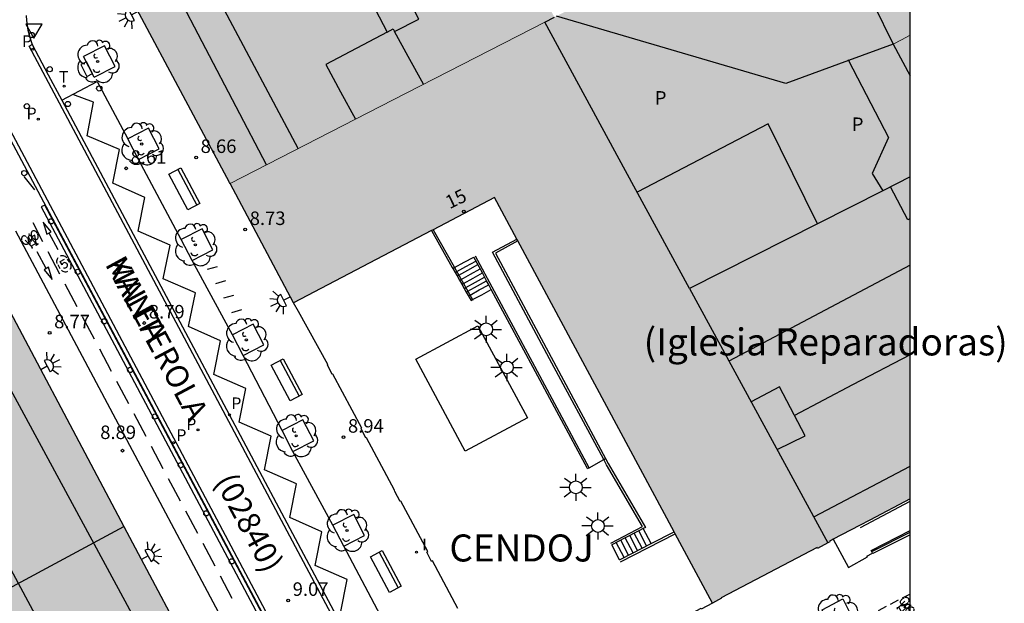
# Model space of a CAD drawing. Units: millimetres. Extents: x 582044 to 582399, y 4796289 to 4796540.
# Drawn here: x 582345 to 582399, y 4796425 to 4796457 of the extents above; entities that cross this region are included whole.
import ezdxf
from ezdxf.enums import TextEntityAlignment as Align

# ---------------------------------------------------------------- set-up
doc = ezdxf.new("R2010")
doc.units = ezdxf.units.MM
doc.linetypes.add('TRAZOS_NORMALES', pattern=[0.75, 0.5, -0.25])
for name, color, linetype in [('010106', 9, 'Continuous'), ('020204', 9, 'Continuous'), ('020308', 9, 'Continuous'), ('060106', 9, 'BARANDILLA'), ('060112', 1, 'TRAZOS_NORMALES'), ('060117', 9, 'Continuous'), ('060126', 9, 'Continuous'), ('060130', 9, 'Continuous'), ('060141', 9, 'Continuous'), ('070105', 6, 'Continuous'), ('080109', 9, 'Continuous'), ('080110', 9, 'Continuous'), ('080118', 9, 'Continuous'), ('080202', 9, 'Continuous'), ('080302', 9, 'Continuous'), ('080304', 9, 'Continuous'), ('080306', 9, 'Continuous'), ('080308', 9, 'Continuous'), ('080310', 9, 'Continuous'), ('080312', 8, 'Continuous'), ('090118', 9, 'Continuous'), ('090202', 1, 'Continuous'), ('090212', 9, 'Continuous'), ('100101', 9, 'Continuous'), ('100116', 71, 'Continuous'), ('100202', 3, 'Continuous'), ('210102', 4, 'Continuous'), ('210203', 4, 'Continuous'), ('210205', 4, 'Continuous'), ('210303', 4, 'Continuous'), ('210305', 4, 'Continuous'), ('220101', 1, 'Continuous'), ('250204', 9, 'Continuous'), ('250206', 9, 'Continuous'), ('260101', 9, 'Continuous'), ('260202', 9, 'Continuous'), ('260203', 9, 'Continuous'), ('260205', 9, 'Continuous'), ('260303', 9, 'Continuous'), ('270204', 9, 'Continuous'), ('270304', 9, 'Continuous'), ('990501', 21, 'Continuous'), ('990507', 41, 'Continuous')]:
    doc.layers.add(name, color=color, linetype=linetype)
for name, color, linetype, lineweight in [('080111', 7, 'Continuous', 30), ('080117', 7, 'Continuous', 20), ('080119', 7, 'Continuous', 30), ('080126', 7, 'Continuous', 30)]:
    doc.layers.add(name, color=color, linetype=linetype, lineweight=lineweight)
doc.styles.add('ARIAL', font='ARIAL.TTF', dxfattribs={"height": 1})
doc.styles.add('ARIALI', font='ARIALI.TTF', dxfattribs={"height": 1})
doc.styles.add('ROMANS', font='romans__.ttf', dxfattribs={"height": 1})
doc.linetypes.add('BARANDILLA', pattern='A,1,[201,DONOSTI.shx,S=0.1,R=0,X=0,Y=0],1', length=2)

# ---------------------------------------------------------------- blocks, each defined once
blk = doc.blocks.new('BloquePortal')
blk.add_circle((0, 0), 0.075)
at = {"flags": 5}
blk.add_attdef('INDICE', text='', height=0.75, dxfattribs=at).set_placement((0, 0), align=Align.MIDDLE_CENTER)
blk = doc.blocks.new('COTAPU')
blk.add_circle((0, 0), 0.075)
blk = doc.blocks.new('HUEPIV')
blk.add_circle((0, 0), 0.145)
blk = doc.blocks.new('REGTRA')
blk.add_circle((0, 0), 0.055)
blk = doc.blocks.new('BANCO')
blk.add_line((1.125, 0.1875), (-1.125, 0.1875))
blk.add_lwpolyline([(1.125, 0.75), (1.125, 0), (-1.125, 0), (-1.125, 0.75)], close=True)
blk = doc.blocks.new('BICI')
at = {"color": 9, "linetype": 'Continuous', "flags": 128}
for points in [[(-0.25, 0.103), (-0.281, 0.109), (-0.309, 0.108), (-0.335, 0.101), (-0.367, 0.084), (-0.382, 0.072), (-0.396, 0.059), (-0.416, 0.034), (-0.427, 0.017), (-0.44, -0.009), (-0.451, -0.037), (-0.457, -0.058), (-0.462, -0.082), (-0.467, -0.121)], [(-0.165, 0.27), (-0.282, -0.123)], [(-0.113, -0.111), (-0.117, -0.082), (-0.126, -0.043), (-0.141, -0.003), (-0.153, 0.018), (-0.165, 0.038), (-0.187, 0.064), (-0.195, 0.071)], [(-0.123, 0.201), (-0.174, 0.353)], [(0.029, 0.05), (0.001, 0.05)], [(0.07, -0.04), (0.191, 0.198)], [(0.219, 0.073), (0.204, 0.059), (0.191, 0.044), (0.176, 0.022), (0.164, 0.001), (0.155, -0.022), (0.148, -0.04), (0.142, -0.062), (0.137, -0.088), (0.134, -0.107), (0.133, -0.139), (0.133, -0.164), (0.135, -0.188), (0.141, -0.22), (0.146, -0.242), (0.156, -0.269)], [(0.255, 0.097), (0.276, 0.105), (0.302, 0.109), (0.329, 0.108), (0.361, 0.099), (0.384, 0.087), (0.405, 0.071), (0.424, 0.052), (0.439, 0.032), (0.455, 0.004), (0.467, -0.022), (0.478, -0.057), (0.484, -0.088), (0.488, -0.128), (0.488, -0.165), (0.485, -0.193), (0.483, -0.21)], [(-0.467, -0.164), (-0.462, -0.205), (-0.457, -0.229), (-0.446, -0.264), (-0.433, -0.294), (-0.416, -0.322), (-0.401, -0.343), (-0.381, -0.362), (-0.368, -0.372), (-0.343, -0.386), (-0.309, -0.396)], [(-0.289, -0.144), (-0.066, -0.144)], [(-0.274, -0.397), (-0.244, -0.39), (-0.218, -0.377), (-0.197, -0.361), (-0.177, -0.341), (-0.161, -0.32), (-0.146, -0.294), (-0.134, -0.269), (-0.124, -0.24), (-0.118, -0.212), (-0.113, -0.184), (-0.112, -0.171)], [(-0.091, -0.171), (-0.088, -0.187), (-0.085, -0.2), (-0.08, -0.214), (-0.075, -0.226), (-0.068, -0.238), (-0.059, -0.25), (-0.049, -0.26), (-0.033, -0.271), (-0.017, -0.276), (-0.004, -0.277), (0.008, -0.275), (0.018, -0.271)], [(0.047, -0.04), (0.033, -0.026), (0.021, -0.018), (0.007, -0.013), (-0.012, -0.012), (-0.035, -0.02), (-0.05, -0.031), (-0.06, -0.042), (-0.073, -0.061), (-0.081, -0.081), (-0.086, -0.097), (-0.09, -0.114)], [(-0.051, -0.344), (-0.025, -0.344)], [(0.044, -0.251), (0.055, -0.236), (0.064, -0.218), (0.071, -0.202), (0.076, -0.181), (0.079, -0.161), (0.08, -0.138), (0.079, -0.12), (0.075, -0.097), (0.07, -0.081), (0.063, -0.065)], [(0.175, -0.309), (0.192, -0.334), (0.206, -0.35), (0.226, -0.368), (0.248, -0.382), (0.276, -0.393), (0.297, -0.397), (0.32, -0.398), (0.348, -0.392), (0.369, -0.384), (0.392, -0.37), (0.416, -0.349), (0.43, -0.332), (0.444, -0.313), (0.454, -0.295), (0.465, -0.27), (0.472, -0.252)]]:
    blk.add_lwpolyline(points, dxfattribs=at)
at = {"color": 9, "linetype": 'Continuous'}
for points in [[(-0.236, 0.385), (-0.243, 0.371), (-0.224, 0.366)], [(-0.22, 0.365), (-0.087, 0.365), (-0.091, 0.384), (-0.104, 0.391), (-0.226, 0.391), (-0.236, 0.385)], [(-0.128, 0.302), (0.171, 0.302)], [(-0.049, -0.018), (-0.123, 0.201)], [(0.015, -0.014), (0.029, 0.05)], [(0.029, 0.05), (0.063, 0.051)], [(0.171, 0.302), (0.165, 0.361), (0.177, 0.381), (0.182, 0.407), (0.167, 0.423), (0.149, 0.428), (0.122, 0.428)], [(0.171, 0.302), (0.311, -0.144)], [(-0.051, -0.344), (-0.076, -0.344)], [(-0.033, -0.274), (-0.051, -0.344)]]:
    blk.add_lwpolyline(points, dxfattribs=at)
blk = doc.blocks.new('PLUVI2')
blk.add_circle((0, 0), 0.055)
blk = doc.blocks.new('PLUVI3')
blk.add_circle((0, 0), 0.055)
blk = doc.blocks.new('REIND')
blk.add_circle((0, 0), 0.055)
blk = doc.blocks.new('SETRA')
at = {"linetype": 'Continuous'}
blk.add_lwpolyline([(0.451, 0.26), (-0.45, 0.26), (-0.001, -0.52)], close=True, dxfattribs=at)
blk = doc.blocks.new('ARBOL')
blk.add_circle((0, 0), 0.0587)
for centre, radius, start, end in [((-0.28, 0.855), 0.3, 359.2878, 173.6078), ((0.097, 0.97), 0.21, 23.1565, 160.4665), ((0.438, 0.881), 0.24, 301.578, 139.328), ((-0.564, 0.381), 0.532, 92.28, 254.58), ((0.656, 0.288), 0.443, 319.8556, 114.7656), ((-0.091, 0.321), 0.12, 119.14, 310.56), ((0.819, -0.249), 0.383, 235.5275, 62.0275), ((-0.556, -0.339), 0.555, 142.64, 266.54), ((-0.039, -0.384), 0.21, 189.64, 323.88), ((-0.301, -0.676), 0.45, 213.78, 295.32), ((0.299, -0.624), 0.532, 224.67, 0.24)]:
    blk.add_arc(centre, radius, start, end)
blk = doc.blocks.new('FAREDE')
at = {"linetype": 'Continuous'}
for p, q in [((0.75, 0.7), (0.57, 0.322)), ((0.415, 0), (0, 0)), ((0.415, 0.36), (0.415, -0.351)), ((1.07, 0.411), (0.715, 0.19)), ((0.738, -0.699), (0.56, -0.32)), ((1.062, -0.416), (0.709, -0.191)), ((1.187, -0.005), (0.768, -0.001))]:
    blk.add_line(p, q, dxfattribs=at)
blk.add_arc((0.413, 0.004), 0.355, 270.4282, 89.5718, dxfattribs=at)
blk = doc.blocks.new('FAROLA')
for p, q in [((0, 0.355), (0, 0.755)), ((-0.355, 0), (-0.895, 0)), ((-0.63, 0.51), (-0.255, 0.245)), ((0.605, 0.49), (0.276, 0.223)), ((0.355, 0), (0.855, 0)), ((-0.65, -0.52), (-0.255, -0.24)), ((0, -0.355), (0, -0.755)), ((0.585, -0.52), (0.256, -0.246))]:
    blk.add_line(p, q)
blk.add_circle((0, 0), 0.355)

msp = doc.modelspace()

# ---------------------------------------------------------------- hatches: boundary and pattern name
at = {"layer": '990501'}
for points in [[(582387.357, 4796466.541), (582390.78, 4796468.322), (582394.202, 4796470.102), (582394.202, 4796456.266), (582393.734, 4796456.02), (582393.267, 4796455.775), (582388.893, 4796464.666), (582388.541, 4796464.485)], [(582389.641, 4796428.095), (582389.067, 4796427.785), (582389.043, 4796427.831), (582383.729, 4796425.046), (582383.744, 4796425.018), (582383.234, 4796424.747), (582381.164, 4796428.603), (582381.106, 4796428.712), (582372.442, 4796444.85), (582372.386, 4796444.955), (582371.151, 4796447.255), (582367.743, 4796445.474), (582367.652, 4796445.427), (582359.989, 4796441.422), (582358.236, 4796444.733), (582356.483, 4796448.045), (582365.518, 4796452.679), (582373.93, 4796456.993), (582378.414, 4796448.745), (582381.968, 4796442.209)], [(582393.267, 4796455.775), (582394.202, 4796454.018), (582394.202, 4796456.266), (582393.734, 4796456.02)], [(582393.267, 4796455.775), (582394.202, 4796454.018), (582394.202, 4796456.266), (582393.734, 4796456.02)], [(582316.301, 4796410.835), (582320.03, 4796412.8), (582320.34, 4796412.218), (582337.603, 4796421.313), (582337.292, 4796421.896), (582341.057, 4796423.881), (582350.589, 4796429.003), (582342.591, 4796444.058), (582342.708, 4796444.12), (582339.631, 4796449.899), (582339.512, 4796449.833), (582339.174, 4796450.445), (582338.703, 4796450.193), (582332.586, 4796446.921), (582333.422, 4796445.317), (582322.752, 4796439.761), (582321.104, 4796442.968), (582321.084, 4796443.007), (582320.712, 4796443.729), (582317.973, 4796442.307), (582311.082, 4796438.637), (582311.412, 4796438.013), (582311.436, 4796437.97), (582313.151, 4796434.733), (582302.642, 4796429.171), (582301.832, 4796430.703), (582295.7, 4796427.525), (582295.656, 4796427.502), (582295.083, 4796427.205), (582295.437, 4796426.619), (582295.305, 4796426.537), (582298.368, 4796420.828), (582298.483, 4796420.889), (582301.506, 4796415.243), (582301.557, 4796415.26), (582306.647, 4796405.736)], [(582381.968, 4796442.209), (582389.641, 4796428.095), (582389.748, 4796428.152), (582389.729, 4796428.191), (582389.878, 4796428.269), (582391.398, 4796429.066), (582391.965, 4796429.363), (582394.201, 4796430.534), (582394.201, 4796448.405), (582392.69, 4796447.64)], [(582350.589, 4796429.003), (582355.008, 4796420.686), (582355.161, 4796420.768), (582358.216, 4796414.957), (582358.101, 4796414.893), (582358.687, 4796413.832), (582358.42, 4796413.712), (582357.886, 4796412.039), (582358.059, 4796411.639), (582356.968, 4796411.071), (582357.043, 4796410.926), (582352.91, 4796408.725), (582352.873, 4796408.796), (582346.445, 4796405.423), (582346.413, 4796405.485), (582346.35, 4796405.609), (582343.657, 4796404.202), (582338.528, 4796401.522), (582337.354, 4796400.909), (582332.779, 4796409.641), (582345.162, 4796416.193), (582341.057, 4796423.881)]]:
    msp.add_hatch(color=256, dxfattribs=at).paths.add_polyline_path(points)
h = msp.add_hatch(color=256, dxfattribs=at)
h.paths.add_polyline_path([(582356.483, 4796448.045), (582356.453, 4796448.101), (582351.309, 4796457.715), (582352.201, 4796460.3), (582368.148, 4796468.708), (582368.173, 4796468.721), (582368.209, 4796468.74), (582371.34, 4796463.004), (582374.471, 4796457.27), (582373.93, 4796456.993), (582365.518, 4796452.679)])
h.paths.add_polyline_path([(582372.639, 4796459.734), (582371.081, 4796462.603), (582369.159, 4796461.599), (582370.717, 4796458.73)], flags=0)
h.paths.add_polyline_path([(582365.534, 4796459.856), (582363.856, 4796458.983), (582364.523, 4796457.71), (582365.19, 4796456.437), (582365.527, 4796456.615), (582365.605, 4796456.471), (582366.943, 4796457.167)], flags=0)
at = {"layer": '990507'}
for points in [[(582381.968, 4796442.209), (582392.69, 4796447.64), (582394.201, 4796448.405), (582394.202, 4796454.018), (582393.267, 4796455.775), (582388.893, 4796464.666), (582388.541, 4796464.485), (582374.58, 4796457.326), (582374.526, 4796457.298), (582374.471, 4796457.27), (582373.93, 4796456.993), (582378.414, 4796448.745)], [(582365.534, 4796459.856), (582363.856, 4796458.983), (582364.523, 4796457.71), (582365.19, 4796456.437), (582365.527, 4796456.615), (582365.605, 4796456.471), (582366.943, 4796457.167)]]:
    msp.add_hatch(color=256, dxfattribs=at).paths.add_polyline_path(points)

# ---------------------------------------------------------------- linework, layer by layer
at = {"layer": '010106', "flags": 128}
msp.add_lwpolyline([(582044.208, 4796290.172), (582394.198, 4796290.165), (582394.203, 4796540.158), (582044.213, 4796540.165)], close=True, dxfattribs=at)
at = {"layer": '060106'}
for points in [[(582367.743, 4796445.474, 9.592), (582368.901, 4796443.408, 9.588), (582368.923, 4796443.369, 9.556)], [(582377.208, 4796432.712, 8.557), (582374.2, 4796438.317, 8.985), (582371.031, 4796444.222, 9.436), (582372.386, 4796444.955, 9.44)], [(582376.396, 4796432.266, 8.538), (582373.257, 4796438.116, 8.985), (582370.093, 4796444.012, 9.435)], [(582368.923, 4796443.369, 9.556), (582369.935, 4796441.593, 8.077)], [(582369.935, 4796441.593, 8.077), (582369.949, 4796441.568, 8.056)], [(582377.603, 4796428.083, 8.393), (582379.359, 4796429.003, 8.397), (582377.364, 4796432.421, 8.535), (582377.208, 4796432.712, 8.557)], [(582376.421, 4796432.22, 8.535), (582376.396, 4796432.266, 8.538)], [(582391.447, 4796428.942, 8.99), (582394.201, 4796430.403, 9.346)], [(582392.127, 4796427.63, 8.989), (582394.201, 4796428.68, 9.114)], [(582378.143, 4796427.048, 8.393), (582381.164, 4796428.603, 8.393)]]:
    msp.add_polyline3d(points, dxfattribs=at)
at = {"layer": '060112'}
msp.add_polyline3d([(582394.201, 4796425.254, 8.659), (582370.788, 4796412.99, 9.19)], dxfattribs=at)
at = {"layer": '060117'}
for points in [[(582368.923, 4796443.369, 9.318), (582369.461, 4796443.664, 9.424), (582369.998, 4796443.958, 9.529)], [(582368.833, 4796443.32, 9.301), (582368.923, 4796443.369, 9.318)], [(582369.935, 4796441.593, 8.101), (582370.437, 4796441.868, 8.2), (582370.965, 4796442.157, 8.303)], [(582369.845, 4796441.544, 8.084), (582369.935, 4796441.593, 8.101)], [(582379.83, 4796428.055, 7.042), (582379.395, 4796428.888, 7.042)], [(582378.086, 4796427.157, 8.393), (582377.658, 4796427.978, 8.393)]]:
    msp.add_polyline3d(points, dxfattribs=at)
at = {"layer": '060126'}
for points in [[(582376.396, 4796432.266, 8.308), (582377.208, 4796432.712, 8.308)], [(582377.208, 4796432.712, 8.308), (582377.313, 4796432.769, 8.308)], [(582376.301, 4796432.213, 8.308), (582376.396, 4796432.266, 8.308)], [(582389.93, 4796428.296, 8.816), (582390.789, 4796426.724, 8.814), (582391.832, 4796427.318, 8.946), (582391.806, 4796427.353, 8.946), (582392.118, 4796427.519, 8.984)]]:
    msp.add_polyline3d(points, dxfattribs=at)
at = {"layer": '060130'}
for points in [[(582345.166, 4796457.363, 8.437), (582345.184, 4796457.093, 8.438), (582345.216, 4796456.824, 8.44), (582345.265, 4796456.558, 8.442), (582345.328, 4796456.295, 8.443), (582345.406, 4796456.035, 8.445), (582345.496, 4796455.757, 8.444)], [(582347.143, 4796452.663, 8.498), (582349.106, 4796453.703, 8.488), (582350.796, 4796450.519, 8.565)], [(582353.772, 4796444.922, 8.715), (582351.389, 4796449.362, 8.598)], [(582356.602, 4796439.646, 8.821), (582354.365, 4796443.765, 8.715)], [(582359.365, 4796434.327, 8.888), (582357.194, 4796438.489, 8.821)], [(582362.186, 4796429.07, 8.979), (582359.958, 4796433.17, 8.888)], [(582364.99, 4796423.753, 9.104), (582362.779, 4796427.913, 8.979)]]:
    msp.add_polyline3d(points, dxfattribs=at)
at = {"layer": '060141'}
for points in [[(582369.049, 4796443.149, 9.316), (582369.558, 4796443.428, 9.366), (582370.118, 4796443.735, 9.42)], [(582369.159, 4796442.956, 9.227), (582369.669, 4796443.235, 9.277), (582370.223, 4796443.539, 9.331)], [(582368.959, 4796443.1, 9.307), (582369.049, 4796443.149, 9.316)], [(582369.069, 4796442.907, 9.218), (582369.159, 4796442.956, 9.227)], [(582369.293, 4796442.719, 9.027), (582369.808, 4796443.001, 9.077), (582370.352, 4796443.299, 9.13)], [(582369.419, 4796442.498, 8.738), (582369.957, 4796442.792, 8.844), (582370.472, 4796443.074, 8.945)], [(582369.553, 4796442.264, 8.618), (582370.093, 4796442.56, 8.724), (582370.6, 4796442.837, 8.823)], [(582369.204, 4796442.67, 9.018), (582369.293, 4796442.719, 9.027)], [(582369.33, 4796442.449, 8.721), (582369.419, 4796442.498, 8.738)], [(582369.463, 4796442.215, 8.601), (582369.553, 4796442.264, 8.618)], [(582369.669, 4796442.059, 8.426), (582370.205, 4796442.352, 8.532), (582370.711, 4796442.629, 8.631)], [(582369.79, 4796441.847, 8.415), (582370.304, 4796442.129, 8.465), (582370.826, 4796442.415, 8.516)], [(582369.58, 4796442.01, 8.409), (582369.669, 4796442.059, 8.426)], [(582369.7, 4796441.798, 8.406), (582369.79, 4796441.847, 8.415)], [(582379.333, 4796427.799, 7.428), (582378.898, 4796428.628, 7.428)], [(582379.581, 4796427.927, 7.235), (582379.147, 4796428.758, 7.235)], [(582378.335, 4796427.286, 8.2), (582377.905, 4796428.108, 8.2)], [(582378.585, 4796427.414, 8.007), (582378.153, 4796428.238, 8.007)], [(582378.834, 4796427.542, 7.814), (582378.402, 4796428.368, 7.814)], [(582379.083, 4796427.67, 7.621), (582378.65, 4796428.498, 7.621)]]:
    msp.add_polyline3d(points, dxfattribs=at)
at = {"layer": '070105'}
for points in [[(582367.652, 4796445.427, 9.62), (582368.797, 4796443.384, 9.616), (582368.833, 4796443.32, 9.563)], [(582372.442, 4796444.85, 9.44), (582371.193, 4796444.174, 9.44), (582374.295, 4796438.393, 8.99), (582377.313, 4796432.769, 8.561)], [(582370.472, 4796443.074, 9.372), (582369.998, 4796443.958, 9.44)], [(582368.833, 4796443.32, 9.563), (582368.959, 4796443.1, 9.379)], [(582368.959, 4796443.1, 9.379), (582369.069, 4796442.907, 9.218)], [(582369.069, 4796442.907, 9.218), (582369.204, 4796442.67, 9.021)], [(582370.711, 4796442.629, 9.338), (582370.472, 4796443.074, 9.372)], [(582369.204, 4796442.67, 9.021), (582369.33, 4796442.449, 8.837)], [(582369.33, 4796442.449, 8.837), (582369.463, 4796442.215, 8.642)], [(582370.826, 4796442.415, 9.322), (582370.711, 4796442.629, 9.338)], [(582370.965, 4796442.157, 9.302), (582370.826, 4796442.415, 9.322)], [(582369.463, 4796442.215, 8.642), (582369.58, 4796442.01, 8.472)], [(582369.58, 4796442.01, 8.472), (582369.845, 4796441.544, 8.084)], [(582376.301, 4796432.213, 8.543), (582373.161, 4796438.064, 8.99), (582370.965, 4796442.157, 9.302)], [(582369.118, 4796424.452, 9.066), (582367.715, 4796427.098, 9.023), (582367.656, 4796427.066, 9.017), (582367.394, 4796427.577, 9.01), (582367.457, 4796427.611, 9.015), (582365.947, 4796430.415, 8.946), (582365.905, 4796430.393, 8.953), (582365.618, 4796430.947, 8.913), (582365.592, 4796431.026, 8.932), (582364.045, 4796433.927, 8.894), (582364.009, 4796433.908, 8.897), (582363.756, 4796434.44, 8.88), (582363.788, 4796434.453, 8.88), (582362.186, 4796437.462, 8.833), (582362.139, 4796437.437, 8.834), (582361.878, 4796437.972, 8.82), (582361.905, 4796437.987, 8.824), (582360.281, 4796440.936, 8.765), (582359.989, 4796441.422, 8.754)], [(582377.313, 4796432.769, 8.561), (582377.459, 4796432.497, 8.54), (582379.525, 4796428.956, 8.393), (582379.395, 4796428.888, 8.393)], [(582379.147, 4796428.758, 8.393), (582378.402, 4796428.368, 8.393)], [(582379.395, 4796428.888, 8.393), (582379.147, 4796428.758, 8.393)], [(582379.83, 4796428.055, 8.393), (582381.106, 4796428.712, 8.393)], [(582392.118, 4796427.519, 8.816), (582392.039, 4796427.674, 8.984), (582394.201, 4796428.772, 9.255)], [(582378.402, 4796428.368, 8.393), (582377.658, 4796427.978, 8.393)], [(582394.201, 4796428.547, 8.867), (582392.129, 4796427.496, 8.792), (582392.118, 4796427.519, 8.816)], [(582378.585, 4796427.414, 8.393), (582378.834, 4796427.542, 8.393)], [(582378.834, 4796427.542, 8.393), (582379.333, 4796427.799, 8.393)], [(582379.333, 4796427.799, 8.393), (582379.83, 4796428.055, 8.393)], [(582378.086, 4796427.157, 8.393), (582378.335, 4796427.286, 8.393)], [(582378.335, 4796427.286, 8.393), (582378.585, 4796427.414, 8.393)], [(582383.234, 4796424.747, 22.86), (582382.617, 4796424.412, 8.98), (582382.594, 4796424.455, 8.988), (582380.199, 4796423.164, 9.022), (582380.193, 4796423.175, 9.037), (582379.682, 4796422.9, 9.057), (582379.665, 4796422.932, 9.059), (582377.059, 4796421.569, 9.109), (582377.081, 4796421.527, 9.104), (582376.524, 4796421.254, 9.126), (582376.511, 4796421.28, 9.122), (582374.229, 4796420.098, 9.198), (582374.259, 4796420.038, 9.179), (582373.973, 4796419.892, 9.182), (582373.714, 4796419.961, 9.185)]]:
    msp.add_polyline3d(points, dxfattribs=at)
at = {"layer": '080109'}
for points in [[(582360.25, 4796449.977, 34.452), (582356.016, 4796457.943, 34.364), (582370.11, 4796465.257, 34.418)], [(582394.201, 4796438.531, 28.611), (582391.017, 4796436.86, 28.615), (582387.796, 4796435.17, 28.619)]]:
    msp.add_polyline3d(points, dxfattribs=at)
at = {"layer": '080110'}
for points in [[(582358.5, 4796449.079, 32.07), (582353.448, 4796458.759, 32.104), (582369.206, 4796466.913, 32.102)], [(582390.792, 4796454.865, 13.213), (582387.303, 4796453.582, 13.205), (582380.941, 4796455.454, 13.133), (582374.58, 4796457.326, 13.061)], [(582367.203, 4796453.543, 37.278), (582366.365, 4796455.079, 37.261), (582365.605, 4796456.471, 37.246)], [(582365.19, 4796456.437, 37.098), (582361.789, 4796454.64, 35.884), (582362.609, 4796453.124, 35.879), (582363.43, 4796451.608, 35.874)], [(582393.267, 4796455.775, 13.219), (582390.792, 4796454.865, 13.213)], [(582390.76, 4796454.927, 13.15), (582390.792, 4796454.865, 13.15)], [(582390.792, 4796454.865, 13.15), (582393.003, 4796450.593, 13.167), (582392.103, 4796448.598, 13.109), (582392.69, 4796447.64, 13.152)], [(582389.069, 4796445.806, 14.356), (582387.7, 4796448.578, 14.362), (582386.33, 4796451.352, 14.368), (582379.062, 4796447.553, 14.408)], [(582394.201, 4796446.089, 20.781), (582394.086, 4796446.03, 20.78), (582393.121, 4796447.858, 20.535)], [(582353.838, 4796418.984, 25.685), (582340.264, 4796444.043, 25.685)], [(582394.201, 4796443.506, 25.597), (582384.155, 4796438.186, 22.723)], [(582320.303, 4796433.419, 28.437), (582336.196, 4796441.705, 28.389), (582349.435, 4796417.065, 28.361), (582350.163, 4796417.409, 28.293), (582350.312, 4796417.118, 28.292)], [(582386.826, 4796433.272, 28.227), (582388.39, 4796434.039, 28.224), (582386.966, 4796436.751, 27.988), (582385.385, 4796435.923, 27.926)], [(582388.86, 4796429.532, 26.565), (582394.201, 4796432.35, 26.587)]]:
    msp.add_polyline3d(points, dxfattribs=at)
at = {"layer": '080111'}
for points in [[(582356.483, 4796448.045, 8.626), (582356.453, 4796448.101, 8.625), (582351.309, 4796457.715, 8.434), (582352.201, 4796460.3, 8.364), (582368.148, 4796468.708, 8.199), (582368.173, 4796468.721, 8.198)], [(582338.703, 4796450.193, 8.61), (582339.174, 4796450.445, 8.58), (582339.512, 4796449.833, 8.576), (582339.631, 4796449.899, 8.588), (582342.708, 4796444.12, 8.695), (582342.591, 4796444.058, 8.693), (582350.589, 4796429.003, 8.992)], [(582359.989, 4796441.422, 8.689), (582358.236, 4796444.733, 8.658), (582356.483, 4796448.045, 8.626)], [(582372.386, 4796444.955, 21.45), (582371.151, 4796447.255, 22.868), (582367.743, 4796445.474, 18.539)], [(582367.652, 4796445.427, 18.424), (582359.989, 4796441.422, 8.689)], [(582367.743, 4796445.474, 18.539), (582367.652, 4796445.427, 18.424)], [(582372.442, 4796444.85, 21.385), (582372.386, 4796444.955, 21.45)], [(582381.106, 4796428.712, 11.431), (582372.442, 4796444.85, 21.385)], [(582394.201, 4796430.534, 8.708), (582391.965, 4796429.363, 8.764), (582391.398, 4796429.066, 8.778)], [(582350.589, 4796429.003, 8.992), (582355.008, 4796420.686, 9.157), (582355.161, 4796420.768, 9.161), (582358.216, 4796414.957, 9.286), (582358.101, 4796414.893, 9.296), (582358.687, 4796413.832, 9.319), (582358.42, 4796413.712, 9.348), (582357.886, 4796412.039, 9.452), (582358.059, 4796411.639, 9.453), (582356.968, 4796411.071, 9.504), (582357.043, 4796410.926, 9.495), (582352.91, 4796408.725, 9.589), (582352.873, 4796408.796, 9.614), (582346.445, 4796405.423, 9.748), (582346.413, 4796405.485, 9.789)], [(582381.164, 4796428.603, 11.363), (582381.106, 4796428.712, 11.431)], [(582391.398, 4796429.066, 8.778), (582389.93, 4796428.296, 8.816)], [(582383.234, 4796424.747, 8.985), (582381.164, 4796428.603, 11.363)], [(582389.641, 4796428.095, 8.795), (582389.067, 4796427.785, 8.815), (582389.043, 4796427.831, 8.838), (582383.729, 4796425.046, 8.973), (582383.744, 4796425.018, 8.97), (582383.234, 4796424.747, 8.985)], [(582389.878, 4796428.269, 8.817), (582389.729, 4796428.191, 8.821), (582389.748, 4796428.152, 8.791), (582389.641, 4796428.095, 8.795)], [(582389.93, 4796428.296, 8.816), (582389.878, 4796428.269, 8.817)]]:
    msp.add_polyline3d(points, dxfattribs=at)
at = {"layer": '080117'}
for points in [[(582356.483, 4796448.045, 26.924), (582365.518, 4796452.679, 27.027), (582373.93, 4796456.993, 27.122)], [(582394.202, 4796456.266, 31.043), (582393.734, 4796456.02, 31.103), (582393.267, 4796455.775, 31.162)]]:
    msp.add_polyline3d(points, dxfattribs=at)
at = {"layer": '080118', "flags": 128}
msp.add_lwpolyline([(582381.968, 4796442.209), (582389.641, 4796428.095)], dxfattribs=at)
at = {"layer": '080118', "elevation": 28.318, "flags": 128}
msp.add_lwpolyline([(582341.057, 4796423.881), (582350.589, 4796429.003)], dxfattribs=at)
at = {"layer": '080119'}
msp.add_polyline3d([(582365.534, 4796459.856, 35.39), (582363.856, 4796458.983, 35.412), (582364.523, 4796457.71, 35.598), (582365.19, 4796456.437, 35.784), (582365.527, 4796456.615, 37.244), (582365.605, 4796456.471, 36.194), (582366.943, 4796457.167, 36.176)], close=True, dxfattribs=at)
at = {"layer": '080126'}
for points in [[(582388.893, 4796464.666, 12.773), (582393.267, 4796455.775, 12.773)], [(582373.93, 4796456.993, 22.823), (582374.471, 4796457.27, 27.128)], [(582381.968, 4796442.209, 18.707), (582378.414, 4796448.745, 22.823), (582373.93, 4796456.993, 22.823)], [(582393.267, 4796455.775, 12.773), (582394.202, 4796454.018, 25.405)], [(582394.201, 4796448.405, 18.74), (582392.69, 4796447.64, 18.736), (582381.968, 4796442.209, 18.707)]]:
    msp.add_polyline3d(points, dxfattribs=at)
at = {"layer": '090118'}
for points in [[(582355.229, 4796443.282, 8.735), (582355.781, 4796443.435, 8.736)], [(582356.222, 4796442.63, 8.735), (582355.67, 4796442.477, 8.735)], [(582356.663, 4796441.825, 8.735), (582356.111, 4796441.672, 8.735)], [(582357.104, 4796441.02, 8.797), (582356.552, 4796440.867, 8.797)]]:
    msp.add_polyline3d(points, dxfattribs=at)
at = {"layer": '100101'}
for points in [[(582348.944, 4796453.938, 8.483), (582350.101, 4796454.531, 8.508), (582349.508, 4796455.688, 8.508), (582348.351, 4796455.095, 8.483)], [(582348.944, 4796453.938, 8.483), (582348.351, 4796455.095, 8.483)], [(582351.389, 4796449.362, 8.598), (582352.546, 4796449.955, 8.623), (582351.953, 4796451.112, 8.623), (582350.796, 4796450.519, 8.598)], [(582351.389, 4796449.362, 8.598), (582350.796, 4796450.519, 8.598)], [(582354.365, 4796443.765, 8.715), (582355.521, 4796444.358, 8.74), (582354.929, 4796445.515, 8.74), (582353.772, 4796444.922, 8.715)], [(582354.365, 4796443.765, 8.715), (582353.772, 4796444.922, 8.715)], [(582357.194, 4796438.489, 8.821), (582358.351, 4796439.082, 8.846), (582357.758, 4796440.239, 8.846), (582356.602, 4796439.646, 8.821)], [(582357.194, 4796438.489, 8.821), (582356.602, 4796439.646, 8.821)], [(582359.958, 4796433.17, 8.888), (582361.115, 4796433.762, 8.914), (582360.522, 4796434.919, 8.914), (582359.365, 4796434.327, 8.888)], [(582359.958, 4796433.17, 8.888), (582359.365, 4796434.327, 8.888)], [(582362.779, 4796427.913, 8.979), (582363.936, 4796428.506, 9.005), (582363.343, 4796429.662, 9.005), (582362.186, 4796429.07, 8.979)], [(582362.779, 4796427.913, 8.979), (582362.186, 4796429.07, 8.979)]]:
    msp.add_polyline3d(points, dxfattribs=at)
msp.add_polyline3d([(582390.477, 4796424.984, 8.818), (582391.036, 4796423.835, 8.837), (582389.885, 4796423.23, 8.829), (582389.326, 4796424.379, 8.837)], close=True, dxfattribs=at)
at = {"layer": '100116'}
msp.add_polyline3d([(582370.221, 4796440.144, 8.46), (582372.973, 4796435.033, 8.424), (582369.525, 4796433.176, 8.556), (582366.773, 4796438.287, 8.592), (582370.221, 4796440.144, 8.46)], dxfattribs=at)
at = {"layer": '210102'}
for points in [[(582345.327, 4796455.667, 8.452), (582345.496, 4796455.757, 8.444)], [(582365.181, 4796418.339, 9.161), (582345.327, 4796455.667, 8.452)], [(582345.496, 4796455.757, 8.444), (582346.391, 4796454.075, 8.476)], [(582362.378, 4796416.946, 9.121), (582362.206, 4796416.845, 9.146), (582361.933, 4796417.306, 9.128), (582342.448, 4796453.928, 8.458), (582342.643, 4796454.031, 8.466)], [(582342.643, 4796454.031, 8.466), (582362.11, 4796417.4, 9.128), (582362.379, 4796416.946, 9.121), (582362.378, 4796416.946, 9.121)], [(582346.391, 4796454.075, 8.476), (582347.143, 4796452.663, 8.498)], [(582347.143, 4796452.663, 8.498), (582365.119, 4796418.887, 9.155), (582365.358, 4796418.432, 9.165), (582365.181, 4796418.339, 9.161)]]:
    msp.add_polyline3d(points, dxfattribs=at)
at = {"layer": '220101'}
msp.add_polyline3d([(582348.504, 4796454.789, 8.497), (582348.198, 4796454.638, 8.473), (582348.536, 4796453.986, 8.497), (582348.842, 4796454.137, 8.48)], close=True, dxfattribs=at)
at = {"layer": '260101'}
for points in [[(582362.595, 4796424.19, 9.131), (582362.968, 4796426.06, 9.109), (582361.192, 4796426.841, 9.072), (582361.565, 4796428.711, 9.05), (582359.789, 4796429.493, 9.013), (582360.162, 4796431.362, 8.991), (582358.385, 4796432.144, 8.954), (582358.759, 4796434.013, 8.932), (582356.982, 4796434.795, 8.895), (582357.355, 4796436.665, 8.873), (582355.579, 4796437.447, 8.836), (582355.952, 4796439.316, 8.814), (582354.176, 4796440.098, 8.777), (582354.549, 4796441.967, 8.755), (582352.772, 4796442.749, 8.718), (582353.145, 4796444.619, 8.696), (582351.369, 4796445.4, 8.659), (582351.742, 4796447.27, 8.637), (582349.966, 4796448.052, 8.6), (582350.339, 4796449.921, 8.578), (582348.551, 4796450.676, 8.541), (582348.896, 4796452.551, 8.519), (582347.749, 4796452.985, 8.503)], [(582345.033, 4796448.429, 8.552), (582345.623, 4796447.689, 8.566)], [(582346.082, 4796444.798, 8.634), (582345.546, 4796445.851, 8.612)], [(582346.304, 4796445.226, 8.637), (582346.554, 4796445.361, 8.635), (582346.103, 4796445.899, 8.635), (582346.304, 4796445.226, 8.637)], [(582361.554, 4796413.507, 9.274), (582344.593, 4796445.389, 8.644)], [(582346.429, 4796445.294, 8.636), (582346.917, 4796444.367, 8.63)], [(582346.278, 4796443.321, 8.651), (582345.779, 4796444.241, 8.645)], [(582347.038, 4796442.999, 8.669), (582346.376, 4796444.244, 8.645)], [(582346.891, 4796443.597, 8.646), (582346.884, 4796443.611, 8.646), (582346.873, 4796443.648, 8.646), (582346.867, 4796443.693, 8.646), (582346.867, 4796443.745, 8.646), (582346.876, 4796443.798, 8.646), (582346.898, 4796443.855, 8.646), (582346.924, 4796443.899, 8.646), (582346.943, 4796443.923, 8.646)], [(582347.414, 4796443.919, 8.646), (582347.413, 4796443.919, 8.646), (582347.392, 4796443.942, 8.646), (582347.374, 4796443.958, 8.646), (582347.354, 4796443.973, 8.646), (582347.338, 4796443.983, 8.646), (582347.322, 4796443.992, 8.646), (582347.28, 4796444.011, 8.646), (582347.239, 4796444.022, 8.646), (582347.211, 4796444.026, 8.646), (582347.175, 4796444.028, 8.646), (582347.139, 4796444.026, 8.646), (582347.096, 4796444.018, 8.646), (582347.061, 4796444.006, 8.646)], [(582346.402, 4796443.39, 8.652), (582346.154, 4796443.252, 8.65), (582346.611, 4796442.719, 8.65), (582346.402, 4796443.39, 8.652)], [(582347.059, 4796443.307, 8.646), (582346.93, 4796443.523, 8.646)], [(582347.232, 4796443.357, 8.646), (582347.262, 4796443.351, 8.646), (582347.294, 4796443.349, 8.646), (582347.323, 4796443.353, 8.646), (582347.355, 4796443.359, 8.646), (582347.385, 4796443.373, 8.646), (582347.415, 4796443.396, 8.646), (582347.445, 4796443.441, 8.646), (582347.456, 4796443.482, 8.646), (582347.454, 4796443.532, 8.646), (582347.437, 4796443.573, 8.646), (582347.415, 4796443.603, 8.646), (582347.387, 4796443.625, 8.646), (582347.342, 4796443.644, 8.646), (582347.302, 4796443.647, 8.646), (582347.259, 4796443.639, 8.646), (582347.224, 4796443.62, 8.646), (582347.198, 4796443.597, 8.646), (582347.181, 4796443.574, 8.646), (582347.17, 4796443.549, 8.646), (582347.162, 4796443.517, 8.646), (582347.056, 4796443.707, 8.646), (582347.284, 4796443.831, 8.646)], [(582347.579, 4796443.65, 8.646), (582347.463, 4796443.844, 8.646)], [(582347.612, 4796443.593, 8.646), (582347.634, 4796443.539, 8.646), (582347.644, 4796443.496, 8.646), (582347.647, 4796443.441, 8.646), (582347.642, 4796443.394, 8.646), (582347.634, 4796443.359, 8.646), (582347.613, 4796443.307, 8.646), (582347.587, 4796443.266, 8.646)], [(582347.119, 4796443.227, 8.646), (582347.158, 4796443.194, 8.646), (582347.199, 4796443.17, 8.646), (582347.253, 4796443.15, 8.646), (582347.313, 4796443.139, 8.646), (582347.385, 4796443.142, 8.646), (582347.447, 4796443.159, 8.646), (582347.472, 4796443.17, 8.646)], [(582347.994, 4796441.2, 8.705), (582347.332, 4796442.445, 8.68)], [(582348.95, 4796439.401, 8.74), (582348.288, 4796440.646, 8.715)], [(582349.905, 4796437.602, 8.775), (582349.244, 4796438.847, 8.751)], [(582350.861, 4796435.802, 8.811), (582350.2, 4796437.047, 8.786)], [(582351.817, 4796434.003, 8.846), (582351.156, 4796435.248, 8.822)], [(582352.773, 4796432.204, 8.882), (582352.112, 4796433.449, 8.857)], [(582353.729, 4796430.405, 8.917), (582353.068, 4796431.65, 8.893)], [(582354.685, 4796428.606, 8.952), (582354.024, 4796429.851, 8.928)], [(582355.641, 4796426.806, 8.988), (582354.98, 4796428.051, 8.963)], [(582356.597, 4796425.007, 9.023), (582355.936, 4796426.252, 8.999)]]:
    msp.add_polyline3d(points, dxfattribs=at)
msp.add_polyline3d([(582346.207, 4796446.843, 8.586), (582345.997, 4796446.739, 8.593), (582363.231, 4796414.295, 9.215), (582363.456, 4796414.411, 9.204)], close=True, dxfattribs=at)

# ---------------------------------------------------------------- block references
at = {"layer": '020204', "rotation": 359.9987685839998}
for p in [(582354.591, 4796449.484, 8.656), (582350.706, 4796448.881, 8.608), (582357.316, 4796445.485, 8.73), (582351.718, 4796440.297, 8.789), (582346.467, 4796439.754, 8.765), (582362.766, 4796433.96, 8.943), (582350.509, 4796433.212, 8.889), (582359.7, 4796424.902, 9.07)]:
    msp.add_blockref('COTAPU', p, dxfattribs=at)
at = {"layer": '080202', "rotation": 359.9987685839998}
msp.add_blockref('BloquePortal', (582369.448, 4796446.48), dxfattribs=at)
at = {"layer": '090202', "rotation": 117.9820260366553}
for p in [(582354.272, 4796447.919), (582359.952, 4796437.316), (582365.449, 4796426.681)]:
    msp.add_blockref('BANCO', p, dxfattribs=at)
at = {"layer": '090212'}
for p, rotation in [((582345.449, 4796444.909, 8.639), 207.6774728298384), ((582393.926, 4796424.518, 8.69), 118.1644303458013)]:
    msp.add_blockref('BICI', p, dxfattribs=dict(at, rotation=rotation))
at = {"layer": '100202', "rotation": 359.9987685839998}
for p in [(582349.129, 4796454.806, 8.453), (582351.574, 4796450.23, 8.568), (582354.549, 4796444.633, 8.685), (582357.379, 4796439.357, 8.791), (582360.143, 4796434.038, 8.858), (582362.964, 4796428.781, 8.949), (582390.198, 4796424.046, 8.758)]:
    msp.add_blockref('ARBOL', p, dxfattribs=at)
at = {"layer": '210203', "rotation": 359.9987685839998}
for p in [(582345.837, 4796451.615, 8.53), (582354.697, 4796434.372, 8.91)]:
    msp.add_blockref('PLUVI2', p, dxfattribs=at)
at = {"layer": '210205', "rotation": 359.9987685839998}
for p in [(582345.531, 4796455.497, 8.451), (582356.449, 4796435.193, 8.844), (582353.341, 4796433.654, 8.826)]:
    msp.add_blockref('PLUVI3', p, dxfattribs=at)
at = {"layer": '250204'}
for p, rotation in [((582351.371, 4796457.6, 8.436), 208.0135684895128), ((582359.814, 4796441.753, 8.686), 206.1527685613885), ((582345.972, 4796437.698, 8.806), 28.52306856359382), ((582351.563, 4796427.17, 9.028), 29.07326861183133)]:
    msp.add_blockref('FAREDE', p, dxfattribs=dict(at, rotation=rotation))
at = {"layer": '250206', "rotation": 359.9987685839998}
for p in [(582370.683, 4796439.944, 8.455), (582371.835, 4796437.832, 8.435), (582375.659, 4796431.176, 8.411), (582376.883, 4796429.032, 8.415)]:
    msp.add_blockref('FAROLA', p, dxfattribs=at)
at = {"layer": '260202', "rotation": 359.9987685839998}
for p in [(582345.468, 4796456.28, 8.452), (582346.47, 4796454.383, 8.477), (582349.22, 4796453.316, 8.493), (582345.199, 4796452.328, 8.513), (582347.48, 4796452.451, 8.501), (582345.06, 4796448.615, 8.542), (582346.55, 4796445.941, 8.603), (582348.03, 4796443.138, 8.653), (582349.497, 4796440.387, 8.705), (582350.93, 4796437.692, 8.755), (582352.31, 4796435.103, 8.805), (582353.744, 4796432.409, 8.858), (582355.158, 4796429.733, 8.91), (582356.579, 4796427.071, 8.948)]:
    msp.add_blockref('HUEPIV', p, dxfattribs=at)
at = {"layer": '260203', "rotation": 359.9987685839998}
msp.add_blockref('REGTRA', (582347.278, 4796453.439, 8.496), dxfattribs=at)
at = {"layer": '260205', "rotation": 359.9987685839998}
msp.add_blockref('SETRA', (582345.596, 4796456.625, 8.453), dxfattribs=at)
at = {"layer": '270204', "rotation": 359.9987685839998}
msp.add_blockref('REIND', (582366.825, 4796427.571, 9.071), dxfattribs=at)

# ---------------------------------------------------------------- texts
at = {"layer": '020308', "style": 'ARIAL'}
for s, p in [('8.66', (582354.841, 4796449.734, 8.656)), ('8.61', (582350.956, 4796449.131, 8.608)), ('8.73', (582357.566, 4796445.735, 8.73)), ('8.79', (582351.968, 4796440.547, 8.789)), ('8.77', (582346.717, 4796440.004, 8.765)), ('8.89', (582349.272, 4796433.856, 8.889)), ('8.94', (582363.016, 4796434.21, 8.943)), ('9.07', (582359.95, 4796425.152, 9.07))]:
    msp.add_text(s, height=0.75, rotation=359.9988, dxfattribs=at).set_placement(p)
at = {"layer": '080302', "style": 'ARIAL'}
msp.add_text('(02840)', height=1.25, rotation=298.0848, dxfattribs=at).set_placement((582355.598, 4796431.522))
at = {"layer": '080304', "style": 'ARIALI'}
for s, height, p in [('(Iglesia Reparadoras)', 1.49996, (582379.423, 4796438.497)), ('CENDOJ', 1.5, (582368.644, 4796427.06))]:
    msp.add_text(s, height=height, rotation=359.9988, dxfattribs=at).set_placement(p)
at = {"layer": '080306', "style": 'ARIALI'}
msp.add_text('KALEA', height=1.25, rotation=298.6248, dxfattribs=at).set_placement((582349.513, 4796443.567))
at = {"layer": '080308', "style": 'ARIALI'}
msp.add_text('15', height=0.75, rotation=25.926, dxfattribs=at).set_placement((582368.657, 4796446.607))
at = {"layer": '080310', "style": 'ARIAL'}
for p in [(582380.039, 4796452.416), (582390.97, 4796450.953)]:
    msp.add_text('P', height=0.75, rotation=359.9988, dxfattribs=at).set_placement(p)
at = {"layer": '080312', "style": 'ARIALI'}
msp.add_text('MANTEROLA', height=1.25, rotation=298.0848, dxfattribs=at).set_placement((582349.513, 4796443.567))
at = {"layer": '210303', "style": 'ROMANS'}
for p in [(582345.184, 4796451.605, 8.53), (582354.045, 4796434.361, 8.91)]:
    msp.add_text('P', height=0.65, rotation=359.9988, dxfattribs=at).set_placement(p)
at = {"layer": '210305', "style": 'ROMANS'}
for p in [(582344.929, 4796455.609, 8.452), (582356.543, 4796435.515, 8.844), (582353.494, 4796433.747, 8.826)]:
    msp.add_text('P', height=0.65, rotation=359.9988, dxfattribs=at).set_placement(p)
at = {"layer": '260303', "style": 'ROMANS'}
msp.add_text('T', height=0.65, rotation=359.9988, dxfattribs=at).set_placement((582346.975, 4796453.636, 8.496))
at = {"layer": '270304', "style": 'ROMANS'}
msp.add_text('I', height=0.65, rotation=359.9988, dxfattribs=at).set_placement((582367.131, 4796427.677, 9.071))

doc.saveas('drawing.dxf')
